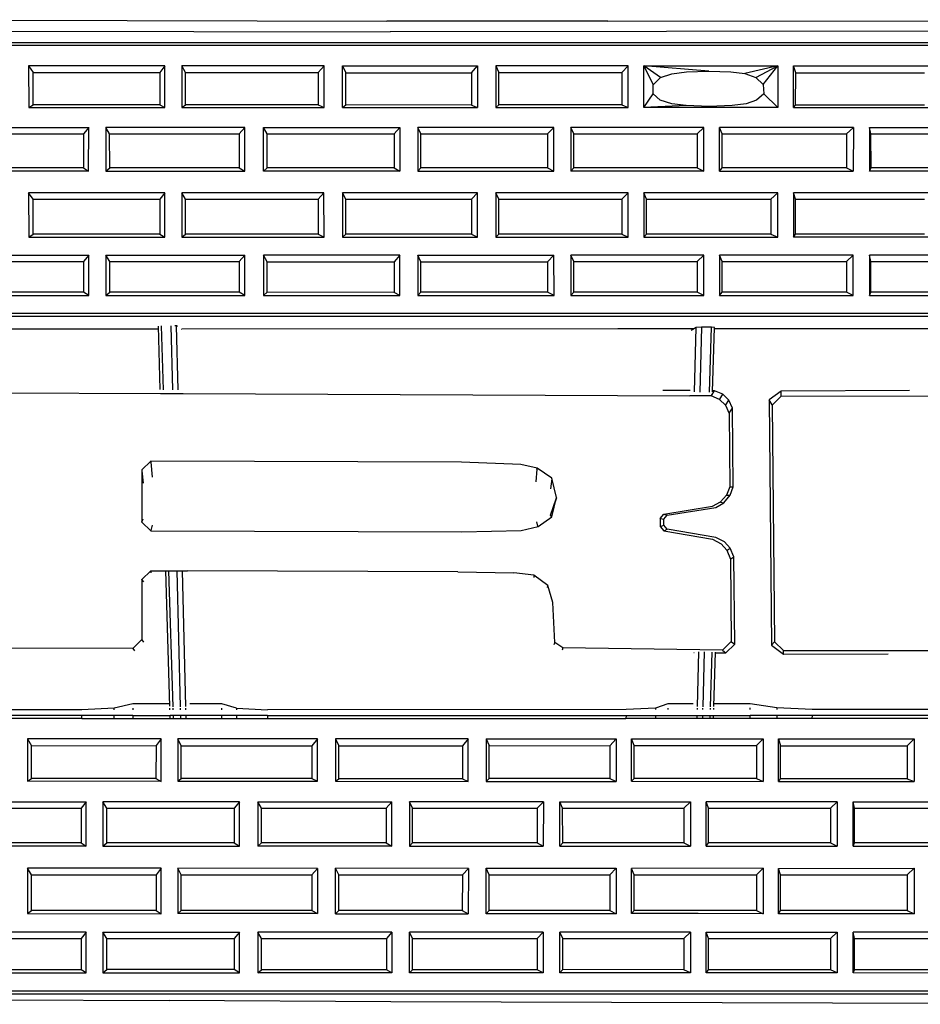
# Model space of a CAD drawing. Units: metres. Extents: x 8.2 to 34.9, y -4.2 to 12.7.
# Drawn here: x 21.7 to 22.5, y 8.3 to 9.2 of the extents above; entities that cross this region are included whole.
import ezdxf

# ---------------------------------------------------------------- set-up
doc = ezdxf.new("R2010")
doc.units = ezdxf.units.M
doc.layers.add('Edges', color=7, linetype='Continuous')

# ---------------------------------------------------------------- blocks, each defined once
blk = doc.blocks.new('f150fr')
at = {"layer": 'Edges'}
for p, q in [((1.12031, 0.23153), (1.53219, 0.23071)), ((1.74229, 0.23062), (1.53219, 0.23071)), ((1.74229, 0.23062), (2.92212, 0.23202)), ((1.12031, 0.22106), (1.53532, 0.22055)), ((2.86221, 0.22194), (1.53532, 0.22055)), ((-0.50107, 0.21029), (2.74168, 0.21029)), ((2.74166, 0.2075), (-0.50105, 0.2075)), ((1.19165, 0.1881), (1.19579, 0.18174)), ((1.32103, 0.18809), (1.19165, 0.1881)), ((1.19165, 0.1881), (1.1917, 0.1485)), ((1.32103, 0.18809), (1.31621, 0.18175)), ((1.32105, 0.14849), (1.32103, 0.18809)), ((1.34065, 0.18173), (1.33716, 0.18806)), ((1.33716, 0.18806), (1.33718, 0.14849)), ((1.4724, 0.18806), (1.33716, 0.18806)), ((1.4724, 0.18806), (1.4669, 0.18172)), ((1.47242, 0.14849), (1.4724, 0.18806)), ((1.48986, 0.18805), (1.61842, 0.18809)), ((1.48986, 0.14849), (1.48986, 0.18805)), ((1.48986, 0.18805), (1.49302, 0.18157)), ((1.61265, 0.18152), (1.61842, 0.18809)), ((1.61842, 0.18809), (1.61839, 0.14848)), ((1.6357, 0.1881), (1.63569, 0.14848)), ((1.76151, 0.18806), (1.6357, 0.1881)), ((1.6357, 0.1881), (1.63865, 0.18177)), ((1.76151, 0.18806), (1.75547, 0.18177)), ((1.76148, 0.14847), (1.76151, 0.18806)), ((1.77638, 0.14847), (1.77639, 0.18808)), ((1.77639, 0.18808), (1.90367, 0.18807)), ((1.79213, 0.17706), (1.77639, 0.18808)), ((1.77639, 0.18808), (1.78517, 0.16995)), ((1.83806, 0.18318), (1.77639, 0.18808)), ((1.90367, 0.18807), (1.87244, 0.18092)), ((1.88293, 0.17699), (1.90367, 0.18807)), ((1.88996, 0.17023), (1.90367, 0.18807)), ((1.90367, 0.18807), (1.90367, 0.14851)), ((1.91866, 0.14851), (1.91869, 0.1881)), ((1.91869, 0.1881), (2.04994, 0.18808)), ((1.92072, 0.1815), (1.91869, 0.1881)), ((1.19579, 0.18174), (1.31621, 0.18175)), ((1.19579, 0.15112), (1.19579, 0.18174)), ((1.31621, 0.18175), (1.31618, 0.15113)), ((1.34065, 0.15113), (1.34065, 0.18173)), ((1.34065, 0.18173), (1.4669, 0.18172)), ((1.4669, 0.18172), (1.46688, 0.15114)), ((1.49302, 0.18157), (1.61265, 0.18152)), ((1.49303, 0.15093), (1.49302, 0.18157)), ((1.61265, 0.18152), (1.61267, 0.15089)), ((1.63865, 0.18177), (1.75547, 0.18177)), ((1.63868, 0.15117), (1.63865, 0.18177)), ((1.75547, 0.18177), (1.75551, 0.15114)), ((1.79213, 0.17706), (1.80298, 0.18064)), ((1.80298, 0.18064), (1.81701, 0.18242)), ((1.81701, 0.18242), (1.83806, 0.18318)), ((1.83806, 0.18318), (1.85916, 0.18243)), ((1.85916, 0.18243), (1.87244, 0.18092)), ((1.87244, 0.18092), (1.88293, 0.17699)), ((1.92066, 0.15084), (1.92072, 0.1815)), ((1.92072, 0.1815), (2.04311, 0.18149)), ((1.78517, 0.16995), (1.79213, 0.17706)), ((1.78519, 0.16145), (1.78517, 0.16995)), ((1.88293, 0.17699), (1.88996, 0.17023)), ((1.88996, 0.17023), (1.89038, 0.1615)), ((1.77638, 0.14847), (1.78519, 0.16145)), ((1.792, 0.15556), (1.78519, 0.16145)), ((1.89038, 0.1615), (1.88356, 0.15558)), ((1.89038, 0.1615), (1.90367, 0.14851)), ((1.1917, 0.1485), (1.19579, 0.15112)), ((1.31618, 0.15113), (1.19579, 0.15112)), ((1.31618, 0.15113), (1.32105, 0.14849)), ((1.33718, 0.14849), (1.34065, 0.15113)), ((1.46688, 0.15114), (1.34065, 0.15113)), ((1.46688, 0.15114), (1.47242, 0.14849)), ((1.48986, 0.14849), (1.49303, 0.15093)), ((1.61267, 0.15089), (1.49303, 0.15093)), ((1.61267, 0.15089), (1.61839, 0.14848)), ((1.63569, 0.14848), (1.63868, 0.15117)), ((1.75551, 0.15114), (1.63868, 0.15117)), ((1.75551, 0.15114), (1.76148, 0.14847)), ((1.81676, 0.15043), (1.77638, 0.14847)), ((1.80311, 0.15216), (1.792, 0.15556)), ((1.81676, 0.15043), (1.80311, 0.15216)), ((1.8385, 0.14959), (1.81676, 0.15043)), ((1.86023, 0.15044), (1.8385, 0.14959)), ((1.87362, 0.15196), (1.86023, 0.15044)), ((1.88356, 0.15558), (1.87362, 0.15196)), ((1.91866, 0.14851), (1.92066, 0.15084)), ((2.04305, 0.15088), (1.92066, 0.15084)), ((1.1917, 0.1485), (1.32105, 0.14849)), ((1.33718, 0.14849), (1.47242, 0.14849)), ((1.48986, 0.14849), (1.61839, 0.14848)), ((1.63569, 0.14848), (1.76148, 0.14847)), ((1.90367, 0.14851), (1.77638, 0.14847)), ((1.91866, 0.14851), (2.04993, 0.1485)), ((0.99191, 0.12935), (1.2487, 0.12935)), ((1.13264, 0.12349), (1.24382, 0.1235)), ((1.2487, 0.12935), (1.24382, 0.1235)), ((1.24382, 0.1235), (1.24382, 0.09111)), ((1.24867, 0.08795), (1.2487, 0.12935)), ((1.39702, 0.12936), (1.26488, 0.12934)), ((1.26864, 0.12348), (1.26488, 0.12934)), ((1.26488, 0.12934), (1.26489, 0.08793)), ((1.26869, 0.09108), (1.26864, 0.12348)), ((1.26864, 0.12348), (1.39179, 0.12348)), ((1.39702, 0.12936), (1.39179, 0.12348)), ((1.39179, 0.12348), (1.39181, 0.09105)), ((1.39701, 0.08794), (1.39702, 0.12936)), ((1.41486, 0.12934), (1.54451, 0.12938)), ((1.41486, 0.08794), (1.41486, 0.12934)), ((1.41835, 0.1235), (1.41486, 0.12934)), ((1.41835, 0.09109), (1.41835, 0.1235)), ((1.41835, 0.1235), (1.53904, 0.12345)), ((1.54451, 0.12938), (1.53904, 0.12345)), ((1.53904, 0.12345), (1.53905, 0.09106)), ((1.54451, 0.12938), (1.54452, 0.08792)), ((1.56434, 0.12351), (1.56141, 0.12936)), ((1.56141, 0.12936), (1.56143, 0.08796)), ((1.69099, 0.12935), (1.56141, 0.12936)), ((1.56435, 0.09107), (1.56434, 0.12351)), ((1.56434, 0.12351), (1.68495, 0.1235)), ((1.69099, 0.12935), (1.68495, 0.1235)), ((1.68495, 0.1235), (1.68495, 0.09106)), ((1.69097, 0.08795), (1.69099, 0.12935)), ((1.70711, 0.12937), (1.70709, 0.08796)), ((1.70978, 0.12349), (1.70711, 0.12937)), ((1.83334, 0.12935), (1.70711, 0.12937)), ((1.70975, 0.09108), (1.70978, 0.12349)), ((1.70978, 0.12349), (1.82713, 0.12352)), ((1.83334, 0.12935), (1.82713, 0.12352)), ((1.82713, 0.12352), (1.82713, 0.09107)), ((1.83336, 0.08792), (1.83334, 0.12935)), ((1.84839, 0.08792), (1.84839, 0.12937)), ((1.85083, 0.12349), (1.84839, 0.12937)), ((1.97553, 0.12935), (1.84839, 0.12937)), ((1.85083, 0.12349), (1.96907, 0.1235)), ((1.85083, 0.09112), (1.85083, 0.12349)), ((1.96907, 0.1235), (1.96903, 0.09109)), ((1.97553, 0.12935), (1.96907, 0.1235)), ((1.97553, 0.12935), (1.97551, 0.08796)), ((1.99077, 0.12936), (2.12018, 0.12939)), ((1.99226, 0.12353), (1.99077, 0.12936)), ((1.99077, 0.12936), (1.99077, 0.08796)), ((1.99232, 0.09114), (1.99226, 0.12353)), ((1.99226, 0.12353), (2.11296, 0.12352)), ((1.24867, 0.08795), (1.12884, 0.08796)), ((1.24382, 0.09111), (1.13267, 0.09111)), ((1.24382, 0.09111), (1.24867, 0.08795)), ((1.26489, 0.08793), (1.26869, 0.09108)), ((1.26489, 0.08793), (1.39701, 0.08794)), ((1.39181, 0.09105), (1.26869, 0.09108)), ((1.39181, 0.09105), (1.39701, 0.08794)), ((1.41486, 0.08794), (1.41835, 0.09109)), ((1.54452, 0.08792), (1.41486, 0.08794)), ((1.53905, 0.09106), (1.41835, 0.09109)), ((1.53905, 0.09106), (1.54452, 0.08792)), ((1.56143, 0.08796), (1.56435, 0.09107)), ((1.56143, 0.08796), (1.69097, 0.08795)), ((1.68495, 0.09106), (1.56435, 0.09107)), ((1.68495, 0.09106), (1.69097, 0.08795)), ((1.70709, 0.08796), (1.70975, 0.09108)), ((1.83336, 0.08792), (1.70709, 0.08796)), ((1.82713, 0.09107), (1.70975, 0.09108)), ((1.82713, 0.09107), (1.83336, 0.08792)), ((1.84839, 0.08792), (1.85083, 0.09112)), ((1.84839, 0.08792), (1.97551, 0.08796)), ((1.96903, 0.09109), (1.85083, 0.09112)), ((1.96903, 0.09109), (1.97551, 0.08796)), ((1.99077, 0.08796), (1.99232, 0.09114)), ((2.12016, 0.08791), (1.99077, 0.08796)), ((2.11295, 0.09115), (1.99232, 0.09114)), ((1.32104, 0.06744), (1.19165, 0.0674)), ((1.19582, 0.06134), (1.19165, 0.0674)), ((1.19165, 0.0674), (1.19168, 0.02513)), ((1.32104, 0.06744), (1.31618, 0.06133)), ((1.32108, 0.02515), (1.32104, 0.06744)), ((1.3372, 0.0674), (1.33716, 0.02515)), ((1.47237, 0.06744), (1.3372, 0.0674)), ((1.34069, 0.06131), (1.3372, 0.0674)), ((1.47237, 0.06744), (1.46693, 0.06129)), ((1.47239, 0.02511), (1.47237, 0.06744)), ((1.61841, 0.06742), (1.48983, 0.0674)), ((1.49302, 0.06132), (1.48983, 0.0674)), ((1.48983, 0.0674), (1.48985, 0.02516)), ((1.61841, 0.06742), (1.61266, 0.06132)), ((1.61839, 0.02512), (1.61841, 0.06742)), ((1.63866, 0.06134), (1.63569, 0.06741)), ((1.63569, 0.06741), (1.63574, 0.02511)), ((1.76149, 0.06741), (1.63569, 0.06741)), ((1.76149, 0.06741), (1.75543, 0.06134)), ((1.7615, 0.02516), (1.76149, 0.06741)), ((1.90367, 0.06744), (1.77635, 0.0674)), ((1.77883, 0.06134), (1.77635, 0.0674)), ((1.77635, 0.0674), (1.77637, 0.02515)), ((1.90367, 0.06744), (1.89724, 0.06136)), ((1.90368, 0.02513), (1.90367, 0.06744)), ((1.91872, 0.06744), (1.91869, 0.02516)), ((2.04998, 0.06745), (1.91872, 0.06744)), ((1.9206, 0.06136), (1.91872, 0.06744)), ((1.1958, 0.02805), (1.19582, 0.06134)), ((1.19582, 0.06134), (1.31618, 0.06133)), ((1.31618, 0.06133), (1.31621, 0.02803)), ((1.34067, 0.02805), (1.34069, 0.06131)), ((1.34069, 0.06131), (1.46693, 0.06129)), ((1.46693, 0.06129), (1.46689, 0.028)), ((1.49303, 0.02804), (1.49302, 0.06132)), ((1.49302, 0.06132), (1.61266, 0.06132)), ((1.61266, 0.06132), (1.61263, 0.02802)), ((1.63865, 0.02804), (1.63866, 0.06134)), ((1.63866, 0.06134), (1.75543, 0.06134)), ((1.75543, 0.06134), (1.75547, 0.02803)), ((1.77879, 0.02806), (1.77883, 0.06134)), ((1.77883, 0.06134), (1.89724, 0.06136)), ((1.89724, 0.06136), (1.89723, 0.02806)), ((1.9206, 0.06136), (2.04303, 0.0614)), ((1.9206, 0.02808), (1.9206, 0.06136)), ((1.19168, 0.02513), (1.1958, 0.02805)), ((1.19168, 0.02513), (1.32108, 0.02515)), ((1.31621, 0.02803), (1.1958, 0.02805)), ((1.31621, 0.02803), (1.32108, 0.02515)), ((1.33716, 0.02515), (1.34067, 0.02805)), ((1.33716, 0.02515), (1.47239, 0.02511)), ((1.46689, 0.028), (1.34067, 0.02805)), ((1.46689, 0.028), (1.47239, 0.02511)), ((1.48985, 0.02516), (1.49303, 0.02804)), ((1.48985, 0.02516), (1.61839, 0.02512)), ((1.61263, 0.02802), (1.49303, 0.02804)), ((1.61263, 0.02802), (1.61839, 0.02512)), ((1.63574, 0.02511), (1.63865, 0.02804)), ((1.63574, 0.02511), (1.7615, 0.02516)), ((1.75547, 0.02803), (1.63865, 0.02804)), ((1.75547, 0.02803), (1.7615, 0.02516)), ((1.77637, 0.02515), (1.77879, 0.02806)), ((1.77637, 0.02515), (1.90368, 0.02513)), ((1.89723, 0.02806), (1.77879, 0.02806)), ((1.89723, 0.02806), (1.90368, 0.02513)), ((1.91869, 0.02516), (1.9206, 0.02808)), ((2.04997, 0.02513), (1.91869, 0.02516)), ((2.043, 0.02808), (1.9206, 0.02808)), ((0.99189, 0.00797), (1.24872, 0.00797)), ((1.13265, 0.00193), (1.24386, 0.00193)), ((1.24386, 0.00193), (1.24384, -0.02722)), ((1.24872, 0.00797), (1.24386, 0.00193)), ((1.24871, -0.03016), (1.24872, 0.00797)), ((1.26488, 0.00798), (1.26485, -0.03015)), ((1.2687, 0.0021), (1.26488, 0.00798)), ((1.26488, 0.00798), (1.397, 0.00797)), ((1.26869, -0.02701), (1.2687, 0.0021)), ((1.2687, 0.0021), (1.39182, 0.0021)), ((1.397, 0.00797), (1.39182, 0.0021)), ((1.39182, 0.0021), (1.39182, -0.02701)), ((1.39699, -0.03012), (1.397, 0.00797)), ((1.41839, 0.00188), (1.41484, 0.00799)), ((1.41484, 0.00799), (1.41488, -0.03013)), ((1.54452, 0.00797), (1.41484, 0.00799)), ((1.41837, -0.02724), (1.41839, 0.00188)), ((1.41839, 0.00188), (1.53904, 0.00189)), ((1.54452, 0.00797), (1.53904, 0.00189)), ((1.53904, 0.00189), (1.53907, -0.02727)), ((1.54453, -0.03012), (1.54452, 0.00797)), ((1.56145, 0.008), (1.56143, -0.03016)), ((1.56435, 0.00189), (1.56145, 0.008)), ((1.56145, 0.008), (1.69099, 0.008)), ((1.56435, 0.00189), (1.68496, 0.0019)), ((1.56436, -0.02725), (1.56435, 0.00189)), ((1.69099, 0.008), (1.68496, 0.0019)), ((1.68496, 0.0019), (1.68497, -0.02721)), ((1.691, -0.03012), (1.69099, 0.008)), ((1.83333, 0.00801), (1.7071, 0.008)), ((1.70973, 0.00207), (1.7071, 0.008)), ((1.7071, 0.008), (1.7071, -0.03015)), ((1.70973, 0.00207), (1.82708, 0.0021)), ((1.70978, -0.02705), (1.70973, 0.00207)), ((1.82708, 0.0021), (1.82706, -0.02702)), ((1.83333, 0.00801), (1.82708, 0.0021)), ((1.83334, -0.03016), (1.83333, 0.00801)), ((1.84844, 0.00799), (1.84841, -0.03016)), ((1.85087, 0.00196), (1.84844, 0.00799)), ((1.97546, 0.00798), (1.84844, 0.00799)), ((1.85086, -0.02721), (1.85087, 0.00196)), ((1.85087, 0.00196), (1.96899, 0.00194)), ((1.97546, 0.00798), (1.96899, 0.00194)), ((1.96899, 0.00194), (1.96904, -0.02722)), ((1.97549, -0.03013), (1.97546, 0.00798)), ((1.99225, 0.00198), (1.99073, 0.00801)), ((1.99073, 0.00801), (1.99075, -0.03014)), ((2.12021, 0.00801), (1.99073, 0.00801)), ((1.99223, -0.02713), (1.99225, 0.00198)), ((1.99225, 0.00198), (2.1129, 0.002)), ((1.24384, -0.02722), (1.13237, -0.02722)), ((1.24871, -0.03016), (1.24384, -0.02722)), ((1.26485, -0.03015), (1.26869, -0.02701)), ((1.39182, -0.02701), (1.26869, -0.02701)), ((1.39699, -0.03012), (1.39182, -0.02701)), ((1.41488, -0.03013), (1.41837, -0.02724)), ((1.53907, -0.02727), (1.41837, -0.02724)), ((1.54453, -0.03012), (1.53907, -0.02727)), ((1.56143, -0.03016), (1.56436, -0.02725)), ((1.68497, -0.02721), (1.56436, -0.02725)), ((1.691, -0.03012), (1.68497, -0.02721)), ((1.7071, -0.03015), (1.70978, -0.02705)), ((1.82706, -0.02702), (1.70978, -0.02705)), ((1.83334, -0.03016), (1.82706, -0.02702)), ((1.84841, -0.03016), (1.85086, -0.02721)), ((1.96904, -0.02722), (1.85086, -0.02721)), ((1.97549, -0.03013), (1.96904, -0.02722)), ((1.99075, -0.03014), (1.99223, -0.02713)), ((2.11288, -0.02715), (1.99223, -0.02713)), ((1.11793, -0.03016), (1.24871, -0.03016)), ((1.26485, -0.03015), (1.39699, -0.03012)), ((1.41488, -0.03013), (1.54453, -0.03012)), ((1.56143, -0.03016), (1.691, -0.03012)), ((1.7071, -0.03015), (1.83334, -0.03016)), ((1.84841, -0.03016), (1.97549, -0.03013)), ((1.99075, -0.03014), (2.12018, -0.03011)), ((-0.28234, -0.04721), (2.52295, -0.04721)), ((-0.28218, -0.04994), (2.52279, -0.04994)), ((1.31506, -0.0622), (0.92554, -0.06219)), ((1.31678, -0.11974), (1.31498, -0.05949)), ((1.31768, -0.05915), (1.31952, -0.11988)), ((1.31768, -0.0622), (1.31777, -0.0622)), ((1.32872, -0.11997), (1.32719, -0.05902)), ((1.33218, -0.05926), (1.33069, -0.05913)), ((1.33211, -0.0622), (1.33225, -0.0622)), ((1.33309, -0.05977), (1.33218, -0.05926)), ((1.33366, -0.11993), (1.33218, -0.05926)), ((1.33683, -0.0622), (1.33718, -0.0622)), ((1.75159, -0.06211), (1.33718, -0.0622)), ((1.82384, -0.06209), (1.75159, -0.06211)), ((1.82616, -0.06079), (1.82145, -0.06342)), ((1.82468, -0.12193), (1.82616, -0.06079)), ((1.83112, -0.0603), (1.82616, -0.06079)), ((1.83112, -0.0603), (1.82963, -0.12203)), ((1.84071, -0.06027), (1.83112, -0.0603)), ((1.83883, -0.12205), (1.84071, -0.06027)), ((1.84341, -0.06075), (1.84071, -0.06027)), ((1.84155, -0.12194), (1.84341, -0.06075)), ((2.29073, -0.06193), (1.84337, -0.06208)), ((1.82039, -0.1207), (1.79439, -0.12059)), ((1.84068, -0.12547), (1.84365, -0.1208)), ((1.84365, -0.1208), (1.84158, -0.12079)), ((1.85158, -0.12402), (1.84365, -0.1208)), ((1.90682, -0.12114), (1.89558, -0.12945)), ((2.02897, -0.12059), (1.90682, -0.12114)), ((1.90688, -0.12577), (1.90682, -0.12114)), ((1.15424, -0.12281), (1.31689, -0.1234)), ((1.31689, -0.1234), (1.31688, -0.12312)), ((1.31689, -0.1234), (1.33867, -0.12349)), ((1.31962, -0.12313), (1.31963, -0.12341)), ((1.3288, -0.12345), (1.32879, -0.12317)), ((1.33375, -0.12347), (1.33374, -0.12319)), ((1.33867, -0.12349), (1.81997, -0.12571)), ((1.84045, -0.12582), (1.81997, -0.12571)), ((1.82459, -0.12574), (1.8246, -0.12543)), ((1.82954, -0.12542), (1.82954, -0.12576)), ((1.83872, -0.12581), (1.83873, -0.12546)), ((1.84068, -0.12547), (1.84045, -0.12582)), ((1.84836, -0.12904), (1.84045, -0.12582)), ((1.84141, -0.12621), (1.84143, -0.12578)), ((1.84836, -0.12904), (1.84857, -0.12869)), ((1.84836, -0.12904), (1.85405, -0.13465)), ((1.84857, -0.12869), (1.85158, -0.12402)), ((1.8573, -0.12964), (1.85158, -0.12402)), ((1.85425, -0.13429), (1.8573, -0.12964)), ((1.86063, -0.13742), (1.8573, -0.12964)), ((1.89824, -0.13411), (1.89558, -0.12945)), ((1.89558, -0.12945), (1.89776, -0.36285)), ((1.90684, -0.12612), (1.89846, -0.13444)), ((1.90684, -0.12612), (1.90688, -0.12577)), ((2.06567, -0.12634), (1.90684, -0.12612)), ((1.85405, -0.13465), (1.85425, -0.13429)), ((1.85405, -0.13465), (1.8574, -0.14242)), ((1.85763, -0.1421), (1.86063, -0.13742)), ((1.86135, -0.21214), (1.86063, -0.13742)), ((1.89824, -0.13411), (1.89846, -0.13444)), ((1.89846, -0.13444), (1.90069, -0.35949)), ((1.85763, -0.1421), (1.8574, -0.14242)), ((1.8574, -0.14242), (1.8581, -0.21233)), ((1.30767, -0.18785), (1.29918, -0.19618)), ((1.29918, -0.19618), (1.29923, -0.19706)), ((1.29918, -0.19618), (1.29919, -0.2457)), ((1.30767, -0.18785), (1.30777, -0.18889)), ((1.6031, -0.18891), (1.30767, -0.18785)), ((1.30777, -0.18889), (1.30894, -0.20309)), ((1.65947, -0.19096), (1.6031, -0.18891)), ((1.67486, -0.19442), (1.65947, -0.19096)), ((1.6748, -0.19534), (1.67365, -0.20756)), ((1.6748, -0.19534), (1.67486, -0.19442)), ((1.68887, -0.20394), (1.67486, -0.19442)), ((1.29923, -0.19706), (1.30046, -0.20884)), ((1.68879, -0.20461), (1.68759, -0.21401)), ((1.68879, -0.20461), (1.68887, -0.20394)), ((1.6934, -0.22229), (1.68887, -0.20394)), ((1.8581, -0.21233), (1.85507, -0.22018)), ((1.85831, -0.21232), (1.8581, -0.21233)), ((1.85831, -0.21232), (1.86135, -0.21214)), ((1.85846, -0.22017), (1.86135, -0.21214)), ((1.6878, -0.23905), (1.69328, -0.2226)), ((1.68905, -0.24086), (1.6934, -0.22229)), ((1.69328, -0.2226), (1.69203, -0.2266)), ((1.69328, -0.2226), (1.6934, -0.22229)), ((1.85507, -0.22018), (1.84926, -0.22658)), ((1.85229, -0.22758), (1.85846, -0.22017)), ((1.85529, -0.22021), (1.85507, -0.22018)), ((1.85529, -0.22021), (1.85846, -0.22017)), ((1.79528, -0.2383), (1.84162, -0.23067)), ((1.7985, -0.23908), (1.84485, -0.23179)), ((1.84162, -0.23067), (1.84926, -0.22658)), ((1.84485, -0.23179), (1.85229, -0.22758)), ((1.84941, -0.22664), (1.85229, -0.22758)), ((1.29923, -0.2455), (1.30048, -0.24277)), ((1.6758, -0.25008), (1.68905, -0.24086)), ((1.68892, -0.24075), (1.68775, -0.23926)), ((1.68892, -0.24075), (1.68905, -0.24086)), ((1.79202, -0.24218), (1.79201, -0.25007)), ((1.79202, -0.24218), (1.79528, -0.2383)), ((1.79202, -0.24218), (1.79219, -0.24224)), ((1.79219, -0.24224), (1.79524, -0.24297)), ((1.79524, -0.24297), (1.7985, -0.23908)), ((1.79528, -0.24873), (1.79524, -0.24297)), ((1.79528, -0.2383), (1.79549, -0.23831)), ((1.79549, -0.23831), (1.7985, -0.23908)), ((1.29919, -0.2457), (1.29923, -0.2455)), ((1.29919, -0.2457), (1.30769, -0.25405)), ((1.30896, -0.24853), (1.30779, -0.25372)), ((1.65969, -0.25358), (1.6758, -0.25008)), ((1.67574, -0.24975), (1.67456, -0.24549)), ((1.67574, -0.24975), (1.6758, -0.25008)), ((1.79201, -0.25007), (1.79224, -0.25)), ((1.79201, -0.25007), (1.79541, -0.254)), ((1.79224, -0.25), (1.79528, -0.24873)), ((1.79863, -0.25257), (1.79528, -0.24873)), ((1.79566, -0.25394), (1.79863, -0.25257)), ((1.84486, -0.26026), (1.79863, -0.25257)), ((1.30769, -0.25405), (1.30779, -0.25372)), ((1.30769, -0.25405), (1.60331, -0.25509)), ((1.60331, -0.25509), (1.65969, -0.25358)), ((1.79541, -0.254), (1.79566, -0.25394)), ((1.79541, -0.254), (1.84167, -0.26195)), ((1.84167, -0.26195), (1.84984, -0.2664)), ((1.8531, -0.2646), (1.84486, -0.26026)), ((1.84984, -0.2664), (1.85537, -0.27239)), ((1.85855, -0.27042), (1.8531, -0.2646)), ((1.85557, -0.2723), (1.85855, -0.27042)), ((1.86198, -0.27886), (1.85855, -0.27042)), ((1.85537, -0.27239), (1.85557, -0.2723)), ((1.85537, -0.27239), (1.8588, -0.28084)), ((1.8588, -0.28084), (1.85899, -0.28073)), ((1.8588, -0.28084), (1.85954, -0.35933)), ((1.85899, -0.28073), (1.86198, -0.27886)), ((1.86275, -0.36187), (1.86198, -0.27886)), ((1.30769, -0.292), (1.29914, -0.30034)), ((1.30767, -0.2921), (1.30769, -0.292)), ((1.30767, -0.2921), (1.30767, -0.29408)), ((1.30769, -0.292), (1.34265, -0.2921)), ((1.32584, -0.42093), (1.32199, -0.29204)), ((1.32471, -0.29205), (1.32862, -0.42128)), ((1.33604, -0.42137), (1.3329, -0.29207)), ((1.34103, -0.4212), (1.33786, -0.29209)), ((1.59948, -0.29288), (1.34265, -0.2921)), ((1.59948, -0.29288), (1.65295, -0.294)), ((1.67189, -0.2963), (1.65295, -0.294)), ((1.67187, -0.29643), (1.67186, -0.29847)), ((1.67189, -0.2963), (1.67187, -0.29643)), ((1.68499, -0.30612), (1.67189, -0.2963)), ((1.29927, -0.3005), (1.29914, -0.30034)), ((1.29914, -0.30034), (1.29917, -0.35747)), ((1.29927, -0.3005), (1.30069, -0.30246)), ((1.68496, -0.30625), (1.68452, -0.30782)), ((1.68499, -0.30612), (1.68496, -0.30625)), ((1.68991, -0.32215), (1.68499, -0.30612)), ((1.69192, -0.36015), (1.68991, -0.32215)), ((1.29064, -0.36581), (1.29917, -0.35747)), ((1.29917, -0.35747), (1.29925, -0.35767)), ((1.29925, -0.35767), (1.30069, -0.35989)), ((1.69182, -0.36025), (1.69076, -0.36238)), ((1.69182, -0.36025), (1.69192, -0.36015)), ((1.69948, -0.3652), (1.69192, -0.36015)), ((1.85954, -0.35933), (1.85117, -0.36762)), ((1.85439, -0.37022), (1.86275, -0.36187)), ((1.85954, -0.35933), (1.85977, -0.3595)), ((1.85977, -0.3595), (1.86275, -0.36187)), ((1.90048, -0.35971), (1.89776, -0.36285)), ((1.89776, -0.36285), (1.90927, -0.37125)), ((1.90048, -0.35971), (1.90069, -0.35949)), ((1.90069, -0.35949), (1.90924, -0.36786)), ((1.29064, -0.36581), (1.15427, -0.36551)), ((1.29076, -0.366), (1.29064, -0.36581)), ((1.29076, -0.366), (1.29213, -0.36827)), ((1.69936, -0.36536), (1.69881, -0.36766)), ((1.69936, -0.36536), (1.69948, -0.3652)), ((1.85117, -0.36762), (1.69948, -0.3652)), ((1.82401, -0.36974), (1.82417, -0.36975)), ((1.82739, -0.42122), (1.82866, -0.3692)), ((1.83362, -0.36923), (1.83233, -0.42143)), ((1.83979, -0.42143), (1.84136, -0.36936)), ((1.84407, -0.36947), (1.84253, -0.42113)), ((1.84405, -0.37006), (1.85439, -0.37022)), ((1.85136, -0.36783), (1.85117, -0.36762)), ((1.85136, -0.36783), (1.85439, -0.37022)), ((1.90924, -0.36786), (2.07321, -0.36799)), ((1.90924, -0.36809), (1.90924, -0.36786)), ((1.90927, -0.37125), (1.90924, -0.36809)), ((1.90927, -0.37125), (2.00862, -0.37088)), ((1.29073, -0.41857), (1.27282, -0.42269)), ((1.32577, -0.41857), (1.29073, -0.41857)), ((1.34557, -0.41856), (1.34487, -0.41857)), ((1.37541, -0.41856), (1.34557, -0.41856)), ((1.38927, -0.42259), (1.37541, -0.41856)), ((1.79904, -0.4185), (1.78758, -0.42258)), ((1.82311, -0.41849), (1.79904, -0.4185)), ((1.82334, -0.4185), (1.82311, -0.41849)), ((1.87735, -0.41851), (1.84261, -0.4185)), ((1.90294, -0.4225), (1.87735, -0.41851)), ((1.24225, -0.42416), (0.99836, -0.42416)), ((1.24226, -0.42974), (0.99836, -0.42974)), ((1.27282, -0.42269), (1.24225, -0.42416)), ((1.24226, -0.43257), (1.24226, -0.42974)), ((1.29077, -0.42975), (1.24226, -0.42974)), ((1.27282, -0.42416), (1.27282, -0.42269)), ((1.27282, -0.43256), (1.27282, -0.42974)), ((1.29074, -0.42268), (1.29075, -0.42416)), ((1.29077, -0.42975), (1.29078, -0.43256)), ((1.29077, -0.42975), (1.32611, -0.42975)), ((1.32594, -0.42416), (1.32589, -0.42264)), ((1.41856, -0.42973), (1.32611, -0.42975)), ((1.32619, -0.43255), (1.32611, -0.42975)), ((1.32867, -0.42264), (1.32871, -0.42416)), ((1.32888, -0.42975), (1.32897, -0.43255)), ((1.33611, -0.42416), (1.33607, -0.42264)), ((1.33631, -0.43254), (1.33624, -0.42975)), ((1.3411, -0.42416), (1.34106, -0.42263)), ((1.34131, -0.43254), (1.34124, -0.42975)), ((1.3753, -0.43253), (1.37532, -0.42974)), ((1.37537, -0.42416), (1.37538, -0.4226)), ((1.38925, -0.42973), (1.38924, -0.43253)), ((1.38927, -0.42259), (1.38926, -0.42416)), ((1.38927, -0.42259), (1.41858, -0.42416)), ((1.41856, -0.42973), (1.41855, -0.43252)), ((1.41856, -0.42973), (1.75948, -0.42966)), ((1.75973, -0.42405), (1.41858, -0.42416)), ((1.75948, -0.42966), (1.75936, -0.43248)), ((1.75948, -0.42966), (1.87733, -0.42963)), ((1.78758, -0.42258), (1.75973, -0.42405)), ((1.78758, -0.42258), (1.78758, -0.42405)), ((1.78759, -0.42966), (1.78759, -0.43248)), ((1.79908, -0.42258), (1.79909, -0.42405)), ((1.82712, -0.43247), (1.82719, -0.42964)), ((1.82733, -0.42405), (1.82736, -0.42256)), ((1.83213, -0.42964), (1.83206, -0.43247)), ((1.8323, -0.42255), (1.83227, -0.42405)), ((1.83945, -0.43246), (1.83954, -0.42964)), ((1.83971, -0.42405), (1.83975, -0.42255)), ((1.84228, -0.42964), (1.84219, -0.43246)), ((1.84249, -0.42254), (1.84245, -0.42405)), ((1.90294, -0.42962), (1.87733, -0.42963)), ((1.87733, -0.43246), (1.87733, -0.42963)), ((1.87734, -0.42404), (1.87734, -0.42252)), ((1.93653, -0.42404), (1.90294, -0.4225)), ((1.90294, -0.4225), (1.90294, -0.42404)), ((1.93624, -0.42961), (1.90294, -0.42962)), ((1.90294, -0.42962), (1.90294, -0.43245)), ((1.93624, -0.42961), (1.93609, -0.43245)), ((2.23051, -0.42948), (1.93624, -0.42961)), ((2.23052, -0.42391), (1.93653, -0.42404)), ((1.24226, -0.43257), (0.99835, -0.43257)), ((1.24226, -0.43257), (1.29078, -0.43256)), ((1.29078, -0.43256), (1.32619, -0.43255)), ((1.32619, -0.43255), (1.41855, -0.43252)), ((1.41855, -0.43252), (1.75936, -0.43248)), ((1.87733, -0.43246), (1.75936, -0.43248)), ((1.90294, -0.43245), (1.87733, -0.43246)), ((1.93609, -0.43245), (1.90294, -0.43245)), ((2.23051, -0.43235), (1.93609, -0.43245)), ((1.1904, -0.45186), (1.19448, -0.45835)), ((1.31749, -0.45189), (1.1904, -0.45186)), ((1.1904, -0.45186), (1.19041, -0.49226)), ((1.19445, -0.48955), (1.19448, -0.45835)), ((1.19448, -0.45835), (1.3127, -0.45832)), ((1.3127, -0.45832), (1.31268, -0.48955)), ((1.31749, -0.45189), (1.3127, -0.45832)), ((1.31751, -0.49231), (1.31749, -0.45189)), ((1.4661, -0.45191), (1.3333, -0.45192)), ((1.33675, -0.45835), (1.3333, -0.45192)), ((1.3333, -0.45192), (1.33333, -0.49225)), ((1.33672, -0.48963), (1.33675, -0.45835)), ((1.33675, -0.45835), (1.4607, -0.45837)), ((1.4661, -0.45191), (1.4607, -0.45837)), ((1.4607, -0.45837), (1.4607, -0.48959)), ((1.46611, -0.49225), (1.4661, -0.45191)), ((1.60953, -0.45187), (1.48328, -0.45192)), ((1.48328, -0.45192), (1.4864, -0.45854)), ((1.48328, -0.45192), (1.48329, -0.49226)), ((1.4864, -0.45854), (1.60387, -0.45856)), ((1.48643, -0.48983), (1.4864, -0.45854)), ((1.60953, -0.45187), (1.60387, -0.45856)), ((1.60387, -0.45856), (1.60387, -0.48982)), ((1.60956, -0.49228), (1.60953, -0.45187)), ((1.62655, -0.45189), (1.62653, -0.49228)), ((1.62655, -0.45189), (1.75005, -0.45187)), ((1.62655, -0.45189), (1.62941, -0.45831)), ((1.6294, -0.48953), (1.62941, -0.45831)), ((1.62941, -0.45831), (1.74417, -0.45835)), ((1.75005, -0.45187), (1.74417, -0.45835)), ((1.74417, -0.45835), (1.74417, -0.48955)), ((1.75005, -0.45187), (1.75008, -0.49229)), ((1.76469, -0.49224), (1.76471, -0.45188)), ((1.76471, -0.45188), (1.8897, -0.45186)), ((1.76706, -0.45829), (1.76471, -0.45188)), ((1.76707, -0.48953), (1.76706, -0.45829)), ((1.76706, -0.45829), (1.88342, -0.45833)), ((1.88342, -0.45833), (1.88341, -0.48951)), ((1.8897, -0.45186), (1.88342, -0.45833)), ((1.8897, -0.45186), (1.88974, -0.4923)), ((1.90445, -0.45188), (2.03341, -0.45189)), ((1.90452, -0.4923), (1.90445, -0.45188)), ((1.90445, -0.45188), (1.90642, -0.45861)), ((1.90642, -0.45861), (2.02662, -0.45857)), ((1.90643, -0.48988), (1.90642, -0.45861)), ((2.03341, -0.45189), (2.02662, -0.45857)), ((2.02662, -0.45857), (2.02665, -0.4899)), ((2.03341, -0.45189), (2.0334, -0.4923)), ((1.19041, -0.49226), (1.19445, -0.48955)), ((1.31751, -0.49231), (1.19041, -0.49226)), ((1.31268, -0.48955), (1.19445, -0.48955)), ((1.31268, -0.48955), (1.31751, -0.49231)), ((1.33333, -0.49225), (1.33672, -0.48963)), ((1.33333, -0.49225), (1.46611, -0.49225)), ((1.4607, -0.48959), (1.33672, -0.48963)), ((1.4607, -0.48959), (1.46611, -0.49225)), ((1.48329, -0.49226), (1.48643, -0.48983)), ((1.48329, -0.49226), (1.60956, -0.49228)), ((1.60387, -0.48982), (1.48643, -0.48983)), ((1.60387, -0.48982), (1.60956, -0.49228)), ((1.62653, -0.49228), (1.6294, -0.48953)), ((1.62653, -0.49228), (1.75008, -0.49229)), ((1.74417, -0.48955), (1.6294, -0.48953)), ((1.74417, -0.48955), (1.75008, -0.49229)), ((1.76469, -0.49224), (1.76707, -0.48953)), ((1.76469, -0.49224), (1.88974, -0.4923)), ((1.88341, -0.48951), (1.76707, -0.48953)), ((1.88341, -0.48951), (1.88974, -0.4923)), ((1.90452, -0.4923), (1.90643, -0.48988)), ((1.90452, -0.4923), (2.0334, -0.4923)), ((2.02665, -0.4899), (1.90643, -0.48988)), ((2.02665, -0.4899), (2.0334, -0.4923)), ((0.9942, -0.5118), (1.24641, -0.5118)), ((1.24641, -0.5118), (1.24165, -0.5178)), ((1.24643, -0.55407), (1.24641, -0.5118)), ((1.26229, -0.51178), (1.26226, -0.55403)), ((1.39208, -0.51177), (1.26229, -0.51178)), ((1.26602, -0.51779), (1.26229, -0.51178)), ((1.39208, -0.51177), (1.38698, -0.51781)), ((1.39208, -0.55406), (1.39208, -0.51177)), ((1.40964, -0.51182), (1.40961, -0.55406)), ((1.40964, -0.51182), (1.53695, -0.51176)), ((1.41306, -0.51781), (1.40964, -0.51182)), ((1.53695, -0.51176), (1.53162, -0.51777)), ((1.537, -0.55405), (1.53695, -0.51176)), ((1.55358, -0.51178), (1.55356, -0.55406)), ((1.55646, -0.51781), (1.55358, -0.51178)), ((1.68086, -0.51184), (1.55358, -0.51178)), ((1.68086, -0.51184), (1.67491, -0.51777)), ((1.68086, -0.51184), (1.68081, -0.55406)), ((1.69663, -0.55407), (1.69668, -0.51182)), ((1.69668, -0.51182), (1.82069, -0.51178)), ((1.69923, -0.51775), (1.69668, -0.51182)), ((1.82069, -0.51178), (1.8145, -0.51778)), ((1.82069, -0.51178), (1.82066, -0.55402)), ((1.83548, -0.55402), (1.83547, -0.5118)), ((1.83786, -0.51779), (1.83547, -0.5118)), ((1.96026, -0.51181), (1.83547, -0.5118)), ((1.96026, -0.51181), (1.95396, -0.51779)), ((1.96026, -0.51181), (1.9603, -0.55405)), ((1.97523, -0.55405), (1.97521, -0.51176)), ((1.97675, -0.51775), (1.97521, -0.51176)), ((1.97521, -0.51176), (2.10238, -0.51177)), ((1.13001, -0.51782), (1.24165, -0.5178)), ((1.24165, -0.5178), (1.24165, -0.55081)), ((1.26601, -0.55085), (1.26602, -0.51779)), ((1.26602, -0.51779), (1.38698, -0.51781)), ((1.38698, -0.51781), (1.38702, -0.55088)), ((1.41304, -0.55085), (1.41306, -0.51781)), ((1.41306, -0.51781), (1.53162, -0.51777)), ((1.53162, -0.51777), (1.53157, -0.55085)), ((1.55644, -0.55083), (1.55646, -0.51781)), ((1.55646, -0.51781), (1.67491, -0.51777)), ((1.67491, -0.51777), (1.67494, -0.55089)), ((1.69926, -0.55082), (1.69923, -0.51775)), ((1.69923, -0.51775), (1.8145, -0.51778)), ((1.8145, -0.51778), (1.81452, -0.55084)), ((1.83789, -0.55084), (1.83786, -0.51779)), ((1.83786, -0.51779), (1.95396, -0.51779)), ((1.95396, -0.51779), (1.95392, -0.55081)), ((1.97675, -0.51775), (2.09522, -0.51774)), ((1.97677, -0.55076), (1.97675, -0.51775)), ((1.24165, -0.55081), (1.13002, -0.55084)), ((1.24165, -0.55081), (1.24643, -0.55407)), ((1.26226, -0.55403), (1.26601, -0.55085)), ((1.38702, -0.55088), (1.26601, -0.55085)), ((1.38702, -0.55088), (1.39208, -0.55406)), ((1.40961, -0.55406), (1.41304, -0.55085)), ((1.53157, -0.55085), (1.41304, -0.55085)), ((1.53157, -0.55085), (1.537, -0.55405)), ((1.55356, -0.55406), (1.55644, -0.55083)), ((1.67494, -0.55089), (1.55644, -0.55083)), ((1.67494, -0.55089), (1.68081, -0.55406)), ((1.69663, -0.55407), (1.69926, -0.55082)), ((1.81452, -0.55084), (1.69926, -0.55082)), ((1.81452, -0.55084), (1.82066, -0.55402)), ((1.83548, -0.55402), (1.83789, -0.55084)), ((1.95392, -0.55081), (1.83789, -0.55084)), ((1.95392, -0.55081), (1.9603, -0.55405)), ((1.97523, -0.55405), (1.97677, -0.55076)), ((2.09524, -0.55079), (1.97677, -0.55076)), ((1.24643, -0.55407), (1.11039, -0.55402)), ((1.26226, -0.55403), (1.39208, -0.55406)), ((1.537, -0.55405), (1.40961, -0.55406)), ((1.55356, -0.55406), (1.68081, -0.55406)), ((1.69663, -0.55407), (1.82066, -0.55402)), ((1.83548, -0.55402), (1.9603, -0.55405)), ((1.97523, -0.55405), (2.10237, -0.55407)), ((1.19446, -0.58115), (1.19043, -0.57497)), ((1.19043, -0.57497), (1.19043, -0.6181)), ((1.3175, -0.57499), (1.19043, -0.57497)), ((1.3175, -0.57499), (1.31273, -0.58121)), ((1.31749, -0.61812), (1.3175, -0.57499)), ((1.33334, -0.57495), (1.33331, -0.6181)), ((1.33675, -0.58124), (1.33334, -0.57495)), ((1.46612, -0.575), (1.33334, -0.57495)), ((1.46612, -0.575), (1.46074, -0.58119)), ((1.46612, -0.575), (1.46609, -0.6181)), ((1.48329, -0.61813), (1.48329, -0.57499)), ((1.48638, -0.58123), (1.48329, -0.57499)), ((1.60958, -0.575), (1.48329, -0.57499)), ((1.60958, -0.575), (1.60388, -0.58123)), ((1.60958, -0.575), (1.60956, -0.61814)), ((1.62654, -0.57497), (1.75008, -0.57495)), ((1.62655, -0.61814), (1.62654, -0.57497)), ((1.62944, -0.58123), (1.62654, -0.57497)), ((1.75008, -0.57495), (1.74417, -0.58117)), ((1.75008, -0.57495), (1.75005, -0.61811)), ((1.88977, -0.57499), (1.76469, -0.57501)), ((1.76469, -0.6181), (1.76469, -0.57501)), ((1.76711, -0.58119), (1.76469, -0.57501)), ((1.88977, -0.57499), (1.88338, -0.58119)), ((1.88977, -0.57499), (1.88976, -0.61814)), ((1.90449, -0.61813), (1.90452, -0.57501)), ((1.90452, -0.57501), (2.03341, -0.57497)), ((1.90638, -0.58113), (1.90452, -0.57501)), ((2.03341, -0.57497), (2.02656, -0.58115)), ((2.03341, -0.57497), (2.03337, -0.61812)), ((1.19449, -0.61513), (1.19446, -0.58115)), ((1.19446, -0.58115), (1.31273, -0.58121)), ((1.31273, -0.58121), (1.31273, -0.61515)), ((1.33675, -0.58124), (1.46074, -0.58119)), ((1.33675, -0.61512), (1.33675, -0.58124)), ((1.46074, -0.58119), (1.46075, -0.61516)), ((1.4864, -0.61517), (1.48638, -0.58123)), ((1.48638, -0.58123), (1.60388, -0.58123)), ((1.60388, -0.58123), (1.60384, -0.61518)), ((1.62939, -0.61516), (1.62944, -0.58123)), ((1.62944, -0.58123), (1.74417, -0.58117)), ((1.74417, -0.58117), (1.74415, -0.61518)), ((1.76709, -0.61514), (1.76711, -0.58119)), ((1.76711, -0.58119), (1.88338, -0.58119)), ((1.88338, -0.58119), (1.88338, -0.61514)), ((1.90639, -0.61513), (1.90638, -0.58113)), ((1.90638, -0.58113), (2.02656, -0.58115)), ((2.02656, -0.58115), (2.02662, -0.6151)), ((1.19043, -0.6181), (1.19449, -0.61513)), ((1.31273, -0.61515), (1.19449, -0.61513)), ((1.31273, -0.61515), (1.31749, -0.61812)), ((1.33331, -0.6181), (1.33675, -0.61512)), ((1.46075, -0.61516), (1.33675, -0.61512)), ((1.46075, -0.61516), (1.46609, -0.6181)), ((1.48329, -0.61813), (1.4864, -0.61517)), ((1.60384, -0.61518), (1.4864, -0.61517)), ((1.60384, -0.61518), (1.60956, -0.61814)), ((1.62655, -0.61814), (1.62939, -0.61516)), ((1.74415, -0.61518), (1.62939, -0.61516)), ((1.74415, -0.61518), (1.75005, -0.61811)), ((1.76469, -0.6181), (1.76709, -0.61514)), ((1.88338, -0.61514), (1.76709, -0.61514)), ((1.88338, -0.61514), (1.88976, -0.61814)), ((1.90449, -0.61813), (1.90639, -0.61513)), ((2.02662, -0.6151), (1.90639, -0.61513)), ((2.02662, -0.6151), (2.03337, -0.61812)), ((1.19043, -0.6181), (1.31749, -0.61812)), ((1.46609, -0.6181), (1.33331, -0.6181)), ((1.48329, -0.61813), (1.60956, -0.61814)), ((1.75005, -0.61811), (1.62655, -0.61814)), ((1.82804, -0.61808), (1.76469, -0.6181)), ((1.88976, -0.61814), (1.82804, -0.61808)), ((2.03337, -0.61812), (1.90449, -0.61813)), ((1.2464, -0.63558), (0.99421, -0.63558)), ((1.2464, -0.63558), (1.24165, -0.64184)), ((1.24642, -0.6745), (1.2464, -0.63558)), ((1.26228, -0.63562), (1.3254, -0.63557)), ((1.266, -0.6416), (1.26228, -0.63562)), ((1.26228, -0.63562), (1.26231, -0.67447)), ((1.3254, -0.63557), (1.3921, -0.63564)), ((1.3921, -0.63564), (1.387, -0.6416)), ((1.39211, -0.67451), (1.3921, -0.63564)), ((1.40962, -0.63564), (1.40959, -0.67449)), ((1.53697, -0.63558), (1.40962, -0.63564)), ((1.41308, -0.64182), (1.40962, -0.63564)), ((1.53697, -0.63558), (1.53163, -0.64186)), ((1.53697, -0.63558), (1.53696, -0.67451)), ((1.55356, -0.67449), (1.55357, -0.63564)), ((1.6808, -0.63562), (1.55357, -0.63564)), ((1.5564, -0.64182), (1.55357, -0.63564)), ((1.6808, -0.63562), (1.67488, -0.64185)), ((1.6808, -0.63562), (1.68084, -0.67452)), ((1.69664, -0.67447), (1.69669, -0.63564)), ((1.82065, -0.63562), (1.69669, -0.63564)), ((1.69929, -0.64163), (1.69669, -0.63564)), ((1.82065, -0.63562), (1.81447, -0.64162)), ((1.82065, -0.63562), (1.82063, -0.67447)), ((1.83549, -0.67449), (1.83547, -0.6356)), ((1.83547, -0.6356), (1.8971, -0.63564)), ((1.83782, -0.64179), (1.83547, -0.6356)), ((1.8971, -0.63564), (1.96024, -0.63557)), ((1.96024, -0.63557), (1.95391, -0.6418)), ((1.96024, -0.63557), (1.96029, -0.67451)), ((2.10239, -0.63561), (1.97521, -0.63562)), ((1.97526, -0.6745), (1.97521, -0.63562)), ((1.97674, -0.64173), (1.97521, -0.63562)), ((1.12627, -0.64184), (1.24165, -0.64184)), ((1.24165, -0.64184), (1.24162, -0.67149)), ((1.26604, -0.67127), (1.266, -0.6416)), ((1.266, -0.6416), (1.387, -0.6416)), ((1.387, -0.6416), (1.38701, -0.67133)), ((1.41305, -0.67156), (1.41308, -0.64182)), ((1.41308, -0.64182), (1.53163, -0.64186)), ((1.53163, -0.64186), (1.53163, -0.67154)), ((1.55644, -0.67152), (1.5564, -0.64182)), ((1.5564, -0.64182), (1.67488, -0.64185)), ((1.67488, -0.64185), (1.67488, -0.67155)), ((1.69924, -0.6713), (1.69929, -0.64163)), ((1.69929, -0.64163), (1.81447, -0.64162)), ((1.81447, -0.64162), (1.81451, -0.67136)), ((1.83789, -0.67155), (1.83782, -0.64179)), ((1.83782, -0.64179), (1.95391, -0.6418)), ((1.95391, -0.6418), (1.95392, -0.67148)), ((1.97674, -0.64173), (2.0952, -0.6417)), ((1.97674, -0.67145), (1.97674, -0.64173)), ((1.24162, -0.67149), (1.12626, -0.67149)), ((1.24642, -0.6745), (1.24162, -0.67149)), ((1.26231, -0.67447), (1.26604, -0.67127)), ((1.38701, -0.67133), (1.26604, -0.67127)), ((1.39211, -0.67451), (1.38701, -0.67133)), ((1.40959, -0.67449), (1.41305, -0.67156)), ((1.53163, -0.67154), (1.41305, -0.67156)), ((1.53696, -0.67451), (1.53163, -0.67154)), ((1.55356, -0.67449), (1.55644, -0.67152)), ((1.67488, -0.67155), (1.55644, -0.67152)), ((1.68084, -0.67452), (1.67488, -0.67155)), ((1.69664, -0.67447), (1.69924, -0.6713)), ((1.81451, -0.67136), (1.69924, -0.6713)), ((1.82063, -0.67447), (1.81451, -0.67136)), ((1.83549, -0.67449), (1.83789, -0.67155)), ((1.95392, -0.67148), (1.83789, -0.67155)), ((1.96029, -0.67451), (1.95392, -0.67148)), ((1.97526, -0.6745), (1.97674, -0.67145)), ((2.09517, -0.6714), (1.97674, -0.67145)), ((1.11038, -0.67447), (1.24642, -0.6745)), ((1.26231, -0.67447), (1.39211, -0.67451)), ((1.53696, -0.67451), (1.40959, -0.67449)), ((1.68084, -0.67452), (1.55356, -0.67449)), ((1.82063, -0.67447), (1.69664, -0.67447)), ((1.96029, -0.67451), (1.83549, -0.67449)), ((2.10237, -0.67456), (1.97526, -0.6745)), ((2.52446, -0.6919), (-0.28385, -0.6919)), ((2.52446, -0.69467), (-0.28385, -0.69467)), ((1.12031, -0.70004), (1.32526, -0.70063)), ((1.53597, -0.70185), (1.32526, -0.70063)), ((2.36829, -0.70429), (1.53597, -0.70185))]:
    blk.add_line(p, q, dxfattribs=at)

msp = doc.modelspace()

# ---------------------------------------------------------------- block references
msp.add_blockref('f150fr', (20.48726, 8.97605))

doc.saveas('drawing.dxf')
